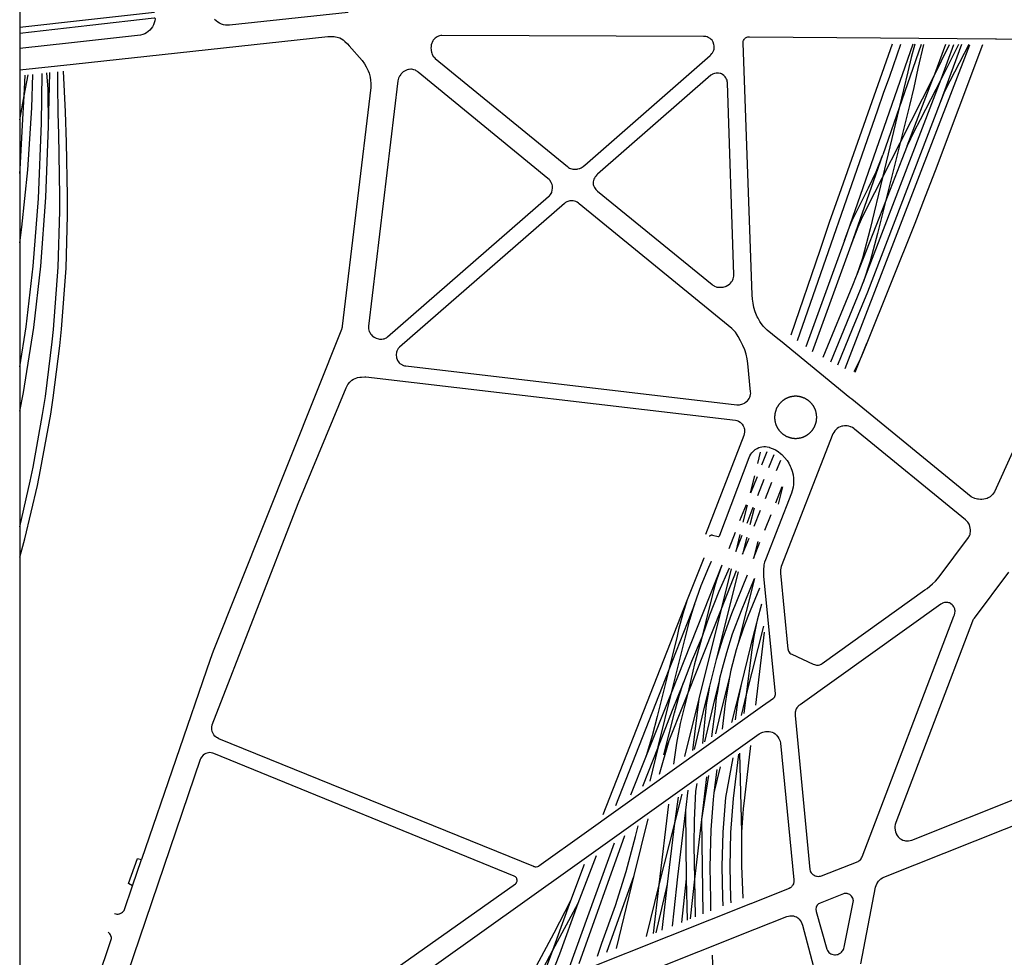
# Model space of a CAD drawing. Units: millimetres. Extents: x 601416 to 610622, y 126636 to 136587.
# Drawn here: x 607095 to 607557, y 131186 to 131627 of the extents above; entities that cross this region are included whole.
import ezdxf

# ---------------------------------------------------------------- set-up
doc = ezdxf.new("R2010")
doc.units = ezdxf.units.MM
doc.layers.add('VOIE_NIV', color=7, linetype='Continuous')

msp = doc.modelspace()

# ---------------------------------------------------------------- linework, layer by layer
at = {"layer": 'VOIE_NIV'}
for p, q in [((607157.91, 131630.28), (607126.93, 131626.82)), ((607126.93, 131626.82), (607094.62, 131623.21)), ((607094.62, 131620.49), (607127.53, 131624.27)), ((607499.21, 131618.28), (607553.28, 131617.82)), ((607514.33, 131615.28), (607482.24, 131523.06)), ((607482.64, 131462.98), (607541.2, 131615.09)), ((607518.22, 131615.25), (607508, 131585.48)), ((607529.7, 131615.18), (607524.03, 131599.78)), ((607524.03, 131599.78), (607531.64, 131615.16)), ((607537.2, 131615.11), (607527.16, 131587.92)), ((607527.61, 131598.82), (607533.61, 131615.14)), ((607535.76, 131615.13), (607527.61, 131598.82)), ((607094.62, 131603.28), (607119.73, 131606)), ((607096.77, 131591.1), (607098.58, 131600.85)), ((607096.77, 131591.1), (607097.26, 131600.71)), ((607108.17, 131576.86), (607108.83, 131601.96)), ((607491.04, 131503.42), (607527.61, 131598.82)), ((607508.42, 131568.97), (607524.03, 131599.78)), ((607511.78, 131567.52), (607524.03, 131599.78)), ((607508, 131585.48), (607500.18, 131552.75)), ((607508, 131585.48), (607500.26, 131563.33)), ((607500.18, 131552.75), (607508.42, 131568.97)), ((607508.42, 131568.97), (607501.55, 131541.45)), ((607485.39, 131520.82), (607500.26, 131563.33)), ((607501.55, 131541.45), (607487.84, 131506.58)), ((607482.24, 131523.06), (607464.09, 131473.14)), ((607467.27, 131470.98), (607485.39, 131520.82)), ((607487.3, 131461.24), (607492.73, 131474.8)), ((607442.69, 131423.65), (607441.38, 131418.3)), ((607445.7, 131423.74), (607443.27, 131417.56)), ((607448.98, 131422.41), (607446.55, 131416.27)), ((607452.21, 131419.75), (607450.21, 131414.83)), ((607439.94, 131412.57), (607437.96, 131404.48)), ((607441.14, 131412.09), (607438.11, 131404.42)), ((607444.39, 131410.78), (607441.4, 131403.12)), ((607447.99, 131409.32), (607444.91, 131401.72)), ((607452.87, 131407.34), (607449.88, 131399.74)), ((607453.05, 131407.27), (607451.14, 131399.25)), ((607435.98, 131398.9), (607432.98, 131391.35)), ((607436.52, 131398.68), (607434.55, 131390.73)), ((607439.23, 131397.59), (607436.28, 131390.05)), ((607439.77, 131397.37), (607437.81, 131389.45)), ((607442.68, 131396.19), (607439.66, 131388.72)), ((607447.63, 131394.19), (607444.67, 131386.75)), ((607430.85, 131385.93), (607427.82, 131378.16)), ((607433.14, 131385.02), (607431.13, 131376.89)), ((607431.13, 131376.89), (607434.15, 131384.61)), ((607436.38, 131383.72), (607434.37, 131375.65)), ((607434.37, 131375.65), (607437.45, 131383.3)), ((607441.48, 131381.69), (607439.48, 131373.69)), ((607439.48, 131373.69), (607442.5, 131381.28)), ((607416.1, 131373.77), (607408.37, 131354.22)), ((607416.16, 131373.93), (607416.1, 131373.77)), ((607419.72, 131372.35), (607419.78, 131372.48)), ((607424.62, 131370.51), (607401.17, 131311.24)), ((607432.35, 131367.47), (607421.94, 131326.15)), ((607428.96, 131368.8), (607424.24, 131349.9)), ((607431.34, 131367.86), (607424.24, 131349.9)), ((607408.37, 131354.22), (607368.71, 131253.2)), ((607411.76, 131352.13), (607399.63, 131321.29)), ((607424.24, 131349.9), (607408.65, 131310.43)), ((607424.24, 131349.9), (607413.74, 131307.69)), ((607444.22, 131341.88), (607436.05, 131309.69)), ((607444.5, 131339.01), (607440.47, 131304.73)), ((607421.94, 131326.15), (607418.85, 131313.67)), ((607399.63, 131321.29), (607374.7, 131257.5)), ((607401.17, 131311.24), (607388.46, 131279.42)), ((607394.67, 131285.23), (607401.17, 131311.24)), ((607433.66, 131314.51), (607429.2, 131296.64)), ((607413.74, 131307.69), (607407.01, 131280.71)), ((607413.74, 131307.69), (607410.88, 131283.49)), ((607436.05, 131309.69), (607433.68, 131299.86)), ((607436.05, 131309.69), (607434.95, 131300.77)), ((607443.77, 131304.35), (607361.03, 131245.16)), ((607399.69, 131287.98), (607395.09, 131272.14)), ((607394.67, 131285.23), (607387.25, 131266.52)), ((607394.67, 131285.23), (607390.7, 131268.99)), ((607388.46, 131279.42), (607381.71, 131262.53)), ((607434.05, 131245.16), (607433.13, 131282.22)), ((607420.97, 131263.55), (607424, 131275.71)), ((607420.97, 131263.55), (607422.38, 131274.55)), ((607415.16, 131251.08), (607418.48, 131271.75)), ((607415.16, 131251.08), (607417.57, 131271.13)), ((607407.62, 131255.43), (607408.71, 131264.78)), ((607402.45, 131249.33), (607405.99, 131262.86)), ((607402.45, 131249.33), (607404.22, 131261.57)), ((607395.23, 131220.41), (607399.63, 131258.31)), ((607408.07, 131223.23), (607407.62, 131255.43)), ((607383.44, 131224.65), (607390.01, 131251.42)), ((607411.97, 131223.02), (607415.16, 131251.08)), ((607415.85, 131206.68), (607415.16, 131251.08)), ((607395.23, 131220.41), (607402.45, 131249.33)), ((607399.11, 131220.67), (607402.45, 131249.33)), ((607357.49, 131183.44), (607379.03, 131243.58)), ((607352.96, 131181.63), (607374.21, 131240.13)), ((607357.15, 131211.65), (607365.75, 131234.1)), ((607147.65, 131219.79), (607151.92, 131232.23)), ((607353.71, 131212.95), (607360.08, 131230.04)), ((607370.57, 131188.65), (607383.44, 131224.65)), ((607375.15, 131190.48), (607383.44, 131224.65)), ((607405.81, 131202.68), (607408.07, 131223.23)), ((607408.45, 131203.74), (607408.07, 131223.23)), ((607389.2, 131196.08), (607395.23, 131220.41)), ((607392.55, 131197.4), (607395.23, 131220.41)), ((607393.68, 131197.85), (607399.11, 131220.67)), ((607396.5, 131198.97), (607399.11, 131220.67)), ((607409.85, 131204.29), (607411.97, 131223.02)), ((607412.2, 131205.23), (607411.97, 131223.02)), ((607345.25, 131189.67), (607353.71, 131212.95)), ((607345.25, 131189.67), (607357.15, 131211.65)), ((607337.64, 131175.53), (607345.25, 131189.67)), ((607340.26, 131176.57), (607345.25, 131189.67))]:
    msp.add_line(p, q, dxfattribs=at)
msp.add_lwpolyline([(607094.62, 128920.26), (610009.63, 128920.26), (610009.63, 133042.91), (607094.62, 133042.91)], close=True, dxfattribs=at)
for points in [[(607158.21, 131627.78), (607158.22, 131627.23), (607158.08, 131626.26), (607157.83, 131625.3), (607157.47, 131624.38), (607157, 131623.51), (607156.44, 131622.69), (607155.79, 131621.95), (607155.05, 131621.29), (607154.25, 131620.72), (607153.38, 131620.25), (607152.46, 131619.88), (607151.4, 131619.6), (607118.95, 131615.98), (607094.62, 131613.27)], [(607127.53, 131624.27), (607157.8, 131627.74), (607158.21, 131627.78)], [(607248.96, 131630.23), (607193.3, 131624.29), (607192.32, 131624.24), (607191.34, 131624.3), (607190.38, 131624.48), (607189.45, 131624.77), (607188.55, 131625.16), (607187.71, 131625.66), (607186.93, 131626.25), (607186.22, 131626.93)], [(607119.73, 131606), (607239.45, 131618.9), (607240.71, 131618.99), (607241.96, 131618.95), (607242.42, 131618.91), (607244.43, 131618.47), (607245.1, 131618.25), (607245.9, 131617.82), (607246.64, 131617.31), (607247.38, 131616.65), (607248.63, 131615.5), (607249.47, 131614.6), (607255.65, 131607.66), (607256.72, 131606.13), (607257.51, 131604.75), (607258.39, 131602.81), (607258.8, 131601.67), (607259.29, 131599.87), (607259.55, 131598.43), (607259.66, 131596.87), (607259.61, 131595.31), (607259.58, 131594.95), (607246.2, 131482.79), (607246.11, 131482.16), (607246.07, 131482), (607245.81, 131481.25), (607185.62, 131330.05), (607184.19, 131326.23), (607151.92, 131232.23)], [(607355.69, 131556.6), (607356.56, 131556.67), (607356.87, 131556.71), (607357.61, 131556.9), (607357.88, 131556.99), (607358.56, 131557.29), (607359.44, 131557.85), (607359.61, 131557.98), (607360.24, 131558.55), (607419.12, 131610.05), (607419.48, 131610.38), (607419.95, 131610.93), (607420.15, 131611.22), (607420.55, 131611.92), (607420.8, 131612.45), (607420.96, 131612.99), (607421.02, 131613.48), (607421.04, 131614.22), (607421.02, 131614.53), (607420.9, 131615.25), (607420.57, 131616.24), (607420.4, 131616.58), (607420.04, 131617.14), (607419.65, 131617.58), (607419.2, 131617.98), (607418.84, 131618.21), (607418.22, 131618.54), (607417.77, 131618.72), (607417.16, 131618.88), (607416.58, 131618.94), (607415.97, 131618.94), (607293.04, 131619.47), (607292.6, 131619.4), (607291.86, 131619.22), (607291.46, 131619.07), (607290.79, 131618.76), (607290.39, 131618.52), (607289.84, 131618.1), (607289.44, 131617.72), (607289.02, 131617.2), (607288.82, 131616.89), (607288.45, 131616.16), (607288.3, 131615.78), (607288.08, 131615.06), (607287.93, 131613.91), (607287.92, 131613.67), (607287.94, 131612.73), (607287.98, 131612.31), (607288.13, 131611.54), (607288.24, 131611.16), (607288.52, 131610.46), (607289.12, 131609.46), (607289.35, 131609.15), (607289.91, 131608.56), (607352.06, 131557.82), (607352.56, 131557.42), (607353.08, 131557.12), (607353.46, 131556.96), (607354.18, 131556.75), (607354.55, 131556.67), (607355.35, 131556.6), (607355.69, 131556.6)], [(607450.96, 131476.91), (607445.92, 131481.03), (607444.76, 131482.09), (607444.04, 131482.87), (607442.78, 131484.53), (607442.52, 131484.95), (607441.61, 131486.54), (607441.29, 131487.21), (607440.27, 131489.62), (607439.7, 131491.58), (607439.3, 131493.57), (607438.99, 131495.59), (607438.82, 131497.62), (607434.61, 131615.83), (607434.62, 131616.27), (607434.69, 131616.7), (607434.79, 131617.02), (607435.04, 131617.52), (607435.3, 131617.88), (607435.44, 131618.04), (607435.76, 131618.31), (607436.12, 131618.53), (607436.41, 131618.66), (607436.81, 131618.77), (607437.23, 131618.82), (607437.55, 131618.82), (607499.21, 131618.28)], [(607553.28, 131617.82), (607553.69, 131617.81), (607636.91, 131617.09)], [(607504.69, 131615.35), (607479.76, 131544.62), (607475.27, 131531.94), (607470.65, 131518.4), (607457.03, 131478.6)], [(607460.21, 131476.06), (607497.94, 131584.49), (607500.66, 131592.26), (607503.57, 131600.22), (607508.79, 131615.32)], [(607547.11, 131615.04), (607524.86, 131555.76), (607520.24, 131543.72), (607515.27, 131531.1), (607492.73, 131474.8)], [(607515.26, 131615.28), (607513.63, 131609.01), (607512.04, 131602.28), (607508, 131585.48)], [(607519.45, 131615.25), (607516.72, 131603.87), (607514.85, 131595.04), (607512.75, 131586.51), (607508.42, 131568.97)], [(607540.76, 131615.1), (607531.75, 131597.89), (607529.32, 131593.06), (607527.16, 131587.92)], [(607094.62, 131374.31), (607097.1, 131382.98), (607102.94, 131407.97), (607104.46, 131415.33), (607109.22, 131441.45), (607110.42, 131449.18), (607113.52, 131473.58), (607114.31, 131481.4), (607116.4, 131510.11), (607117.13, 131534.79), (607117.15, 131544.12), (607116.57, 131569.06), (607116.18, 131583.48), (607115.26, 131602.66)], [(607264.39, 131476.72), (607264.76, 131476.73), (607265.48, 131476.83), (607265.92, 131476.92), (607266.53, 131477.15), (607267.03, 131477.41), (607267.52, 131477.76), (607343.21, 131543.73), (607343.56, 131544.07), (607344.04, 131544.66), (607344.4, 131545.19), (607344.64, 131545.7), (607344.9, 131546.89), (607345.03, 131547.53), (607345.06, 131548.1), (607344.98, 131548.73), (607344.81, 131549.42), (607344.71, 131549.68), (607344.38, 131550.41), (607343.72, 131551.4), (607343.47, 131551.69), (607342.87, 131552.29), (607281.89, 131602.18), (607281.58, 131602.42), (607280.95, 131602.84), (607280.57, 131603.04), (607279.92, 131603.3), (607279.43, 131603.43), (607278.84, 131603.53), (607278.45, 131603.53), (607277.67, 131603.47), (607277.35, 131603.41), (607276.68, 131603.24), (607276.47, 131603.16), (607275.76, 131602.83), (607274.91, 131602.27), (607274.55, 131601.98), (607273.96, 131601.4), (607273.68, 131601.06), (607273.22, 131600.41), (607273.12, 131600.23), (607272.69, 131599.31), (607272.53, 131598.81), (607272.38, 131598.06), (607258.58, 131482.82), (607258.55, 131482.21), (607258.61, 131481.53), (607258.72, 131481), (607258.93, 131480.35), (607259.12, 131479.94), (607259.52, 131479.27), (607259.89, 131478.76), (607260.35, 131478.29), (607260.59, 131478.09), (607261.23, 131477.65), (607261.49, 131477.5), (607262.19, 131477.18), (607263.24, 131476.88), (607263.76, 131476.77), (607264.39, 131476.72)], [(607644.22, 131606.56), (607552.73, 131405), (607552.35, 131404.34), (607551.89, 131403.74), (607550.66, 131402.68), (607549.84, 131402.17), (607549.33, 131401.92), (607548.59, 131401.66), (607547.78, 131401.5), (607546.83, 131401.39), (607546.22, 131401.39), (607545.26, 131401.47), (607544.7, 131401.57), (607543.54, 131401.85), (607543.22, 131401.96), (607542.47, 131402.3), (607541.83, 131402.7), (607485.73, 131448.52), (607484.83, 131449.23)], [(607094.62, 131388.56), (607099.59, 131409.93), (607100.97, 131416.58), (607105.42, 131441.35), (607106.69, 131449.71), (607109.96, 131475.52), (607110.56, 131481.34), (607112.66, 131510.52), (607113.47, 131536.82), (607113.51, 131544.08), (607113.06, 131573.12), (607112.67, 131582.87), (607112.5, 131596.39), (607112.58, 131602.37)], [(607094.62, 131463.71), (607097.68, 131482.54), (607100.99, 131511.04), (607103.39, 131542.85), (607104.86, 131578.14), (607105.14, 131601.56)], [(607094.62, 131521.99), (607095.69, 131529.36), (607098.41, 131556.35), (607100.27, 131585.37), (607100.83, 131601.1)], [(607108.17, 131576.86), (607107.97, 131594.12), (607107.39, 131601.81)], [(607424.16, 131501.09), (607424.56, 131501.1), (607425.31, 131501.21), (607425.63, 131501.28), (607426.39, 131501.54), (607426.65, 131501.65), (607427.39, 131502.05), (607427.67, 131502.22), (607428.32, 131502.74), (607428.69, 131503.08), (607429.15, 131503.62), (607429.4, 131503.98), (607429.74, 131504.61), (607429.91, 131505), (607430.11, 131505.7), (607430.19, 131506.26), (607430.21, 131506.91), (607427.24, 131597.16), (607427.24, 131597.3), (607427.18, 131597.86), (607427.05, 131598.41), (607426.87, 131598.84), (607426.51, 131599.5), (607426.16, 131600), (607425.73, 131600.48), (607425.59, 131600.6), (607424.95, 131601.09), (607424.51, 131601.38), (607424.09, 131601.57), (607423.9, 131601.61), (607423.1, 131601.75), (607422.82, 131601.77), (607422.21, 131601.78), (607421.88, 131601.74), (607421.18, 131601.59), (607420.29, 131601.25), (607419.99, 131601.08), (607419.46, 131600.72), (607366.19, 131554.21), (607365.8, 131553.88), (607365.34, 131553.39), (607365.09, 131553.04), (607364.69, 131552.38), (607364.44, 131551.85), (607364.25, 131551.27), (607364.14, 131550.64), (607364.12, 131550.01), (607364.17, 131549.42), (607364.29, 131548.89), (607364.42, 131548.54), (607364.73, 131547.94), (607365.36, 131547.09), (607365.51, 131546.92), (607366.14, 131546.31), (607420.01, 131502.36), (607420.4, 131502.05), (607420.94, 131501.71), (607421.21, 131501.58), (607421.95, 131501.31), (607422.32, 131501.21), (607423.02, 131501.09), (607424.16, 131501.09)], [(607527.61, 131598.82), (607517.83, 131579.79), (607514.81, 131574.14), (607511.78, 131567.52)], [(607094.62, 131579.84), (607096.77, 131591.1)], [(607094.62, 131554.63), (607094.77, 131556.55), (607095.99, 131577.26), (607096.77, 131591.1)], [(607527.16, 131587.92), (607493.05, 131498.82), (607485.86, 131481.43), (607478.99, 131464.55)], [(607094.62, 131442.84), (607096.4, 131451.64), (607101.2, 131482.15), (607104.54, 131510.99), (607106.93, 131543.3), (607108.17, 131576.86)], [(607511.78, 131567.52), (607509.27, 131561.08), (607501.55, 131541.45)], [(607482.24, 131523.06), (607484.66, 131529.54), (607485.88, 131532.43), (607490.37, 131541.51), (607493.55, 131547.81), (607497.12, 131555.33), (607500.26, 131563.33)], [(607485.39, 131520.82), (607488.74, 131529.47), (607490.93, 131534.48), (607496.58, 131545.7), (607500.18, 131552.75)], [(607500.18, 131552.75), (607494.37, 131528.61), (607490.67, 131514.74), (607487.84, 131506.58)], [(607432.07, 131445.89), (607432.87, 131445.93), (607433.32, 131445.99), (607434.08, 131446.18), (607434.55, 131446.34), (607435.21, 131446.66), (607435.64, 131446.93), (607436.25, 131447.41), (607436.68, 131447.82), (607437.14, 131448.4), (607437.43, 131448.85), (607437.75, 131449.5), (607437.94, 131450.02), (607438.1, 131450.71), (607438.16, 131451.36), (607438.14, 131452.05), (607436.75, 131465.24), (607436.47, 131467.46), (607436.01, 131469.64), (607435.36, 131471.76), (607434.47, 131473.82), (607433.43, 131475.95), (607432.3, 131478.04), (607431.88, 131478.76), (607430.98, 131480.01), (607430.25, 131480.82), (607429.28, 131481.72), (607357.5, 131540.39), (607357.2, 131540.62), (607356.58, 131541.02), (607355.92, 131541.34), (607355.35, 131541.54), (607354.7, 131541.68), (607354.04, 131541.74), (607353.87, 131541.73), (607353.16, 131541.66), (607352.18, 131541.41), (607351.8, 131541.25), (607351.17, 131540.92), (607350.59, 131540.51), (607273.2, 131472.98), (607272.95, 131472.75), (607272.53, 131472.27), (607272.36, 131472.03), (607272.03, 131471.46), (607271.88, 131471.14), (607271.7, 131470.59), (607271.64, 131470.29), (607271.57, 131469.62), (607271.58, 131469.1), (607271.68, 131468.36), (607271.79, 131467.89), (607272.04, 131467.19), (607272.26, 131466.72), (607272.66, 131466.09), (607272.96, 131465.68), (607273.34, 131465.3), (607273.6, 131465.1), (607274.16, 131464.75), (607274.39, 131464.62), (607275.08, 131464.37), (607275.52, 131464.27), (607276.11, 131464.21), (607431.6, 131445.92), (607432.07, 131445.89)], [(607501.55, 131541.45), (607497.77, 131526.35), (607494.32, 131513.34), (607491.04, 131503.42)], [(607487.84, 131506.58), (607487.74, 131506.36), (607486.03, 131501.98), (607472.04, 131468.06)], [(607475.9, 131466), (607489.79, 131500.07), (607491.04, 131503.42)], [(607484.83, 131449.23), (607452.14, 131475.95), (607450.96, 131476.91)], [(607492.73, 131474.8), (607489.89, 131468), (607486.59, 131461.45)], [(607361.03, 131245.16), (607338.68, 131229.17), (607338.37, 131228.96), (607338.02, 131228.8), (607337.9, 131228.77), (607337.28, 131228.67), (607337.08, 131228.68), (607336.69, 131228.73), (607336.31, 131228.84), (607336.21, 131228.89), (607188.16, 131289.01), (607187.51, 131289.33), (607187.18, 131289.55), (607186.34, 131290.26), (607185.86, 131290.82), (607185.64, 131291.13), (607185.32, 131291.71), (607185.09, 131292.32), (607185.03, 131292.53), (607184.89, 131293.2), (607184.85, 131293.98), (607184.91, 131294.65), (607185.05, 131295.31), (607185.11, 131295.5), (607225.44, 131399.57), (607247.99, 131453.82), (607248.46, 131454.77), (607248.88, 131455.45), (607249.71, 131456.49), (607250.04, 131456.84), (607250.76, 131457.45), (607251.51, 131457.95), (607252.26, 131458.3), (607253.04, 131458.57), (607253.37, 131458.65), (607254.41, 131458.85), (607255.3, 131458.94), (607256.83, 131458.99), (607257.27, 131458.98), (607430.97, 131438.62), (607431.59, 131438.49), (607432.19, 131438.29), (607432.48, 131438.16), (607433.28, 131437.65), (607433.7, 131437.28), (607434.19, 131436.74), (607434.68, 131436.05), (607434.97, 131435.45), (607435.17, 131434.82), (607435.23, 131434.55), (607435.31, 131433.88), (607435.31, 131433.22), (607435.29, 131433.02), (607435.18, 131432.24), (607434.96, 131431.48), (607416.97, 131384.89)], [(607459.6, 131430.12), (607459.77, 131430.13), (607459.94, 131430.14), (607460.11, 131430.15), (607460.28, 131430.16), (607460.46, 131430.18), (607460.63, 131430.2), (607460.8, 131430.23), (607460.97, 131430.26), (607461.14, 131430.29), (607461.31, 131430.32), (607461.48, 131430.36), (607461.65, 131430.4), (607461.81, 131430.44), (607461.98, 131430.49), (607462.14, 131430.53), (607462.31, 131430.58), (607462.47, 131430.64), (607462.64, 131430.7), (607462.8, 131430.75), (607462.96, 131430.82), (607463.12, 131430.88), (607463.28, 131430.95), (607463.44, 131431.02), (607463.59, 131431.1), (607463.75, 131431.17), (607463.9, 131431.25), (607464.05, 131431.33), (607464.2, 131431.42), (607464.35, 131431.5), (607464.5, 131431.59), (607464.65, 131431.68), (607464.79, 131431.78), (607464.93, 131431.88), (607465.07, 131431.98), (607465.21, 131432.08), (607465.35, 131432.18), (607465.49, 131432.29), (607465.62, 131432.4), (607465.75, 131432.51), (607465.88, 131432.62), (607466.01, 131432.74), (607466.14, 131432.86), (607466.26, 131432.98), (607466.38, 131433.1), (607466.5, 131433.23), (607466.62, 131433.35), (607466.73, 131433.48), (607466.85, 131433.61), (607466.96, 131433.75), (607467.06, 131433.88), (607467.17, 131434.02), (607467.27, 131434.15), (607467.37, 131434.29), (607467.47, 131434.44), (607467.57, 131434.58), (607467.66, 131434.73), (607467.75, 131434.87), (607467.84, 131435.02), (607467.93, 131435.17), (607468.01, 131435.32), (607468.09, 131435.47), (607468.17, 131435.63), (607468.24, 131435.78), (607468.32, 131435.94), (607468.39, 131436.1), (607468.45, 131436.26), (607468.52, 131436.42), (607468.58, 131436.58), (607468.64, 131436.74), (607468.69, 131436.91), (607468.74, 131437.07), (607468.79, 131437.24), (607468.84, 131437.4), (607468.89, 131437.57), (607468.93, 131437.74), (607468.96, 131437.91), (607469, 131438.07), (607469.03, 131438.24), (607469.06, 131438.41), (607469.09, 131438.58), (607469.11, 131438.76), (607469.13, 131438.93), (607469.15, 131439.1), (607469.17, 131439.42), (607469.18, 131439.59), (607469.19, 131439.76), (607469.19, 131439.94), (607469.19, 131440.11), (607469.19, 131440.28), (607469.18, 131440.46), (607469.17, 131440.63), (607469.16, 131440.8), (607469.14, 131440.97), (607469.12, 131441.14), (607469.1, 131441.31), (607469.08, 131441.49), (607469.05, 131441.66), (607469.02, 131441.83), (607468.99, 131442), (607468.95, 131442.16), (607468.91, 131442.33), (607468.87, 131442.5), (607468.83, 131442.67), (607468.78, 131442.83), (607468.73, 131443), (607468.67, 131443.16), (607468.62, 131443.32), (607468.56, 131443.49), (607468.49, 131443.65), (607468.43, 131443.81), (607468.36, 131443.97), (607468.29, 131444.12), (607468.22, 131444.28), (607468.14, 131444.44), (607468.06, 131444.59), (607467.98, 131444.74), (607467.9, 131444.89), (607467.81, 131445.04), (607467.72, 131445.19), (607467.63, 131445.34), (607467.54, 131445.48), (607467.44, 131445.62), (607467.34, 131445.77), (607467.24, 131445.9), (607467.13, 131446.04), (607467.03, 131446.18), (607466.92, 131446.31), (607466.81, 131446.44), (607466.69, 131446.57), (607466.58, 131446.7), (607466.46, 131446.83), (607466.34, 131446.95), (607466.22, 131447.07), (607466.09, 131447.19), (607465.97, 131447.31), (607465.84, 131447.43), (607465.71, 131447.54), (607465.57, 131447.65), (607465.44, 131447.76), (607465.3, 131447.86), (607465.17, 131447.97), (607465.03, 131448.07), (607464.88, 131448.17), (607464.74, 131448.26), (607464.6, 131448.36), (607464.45, 131448.45), (607464.3, 131448.54), (607464.15, 131448.62), (607464, 131448.71), (607463.85, 131448.79), (607463.69, 131448.87), (607463.54, 131448.94), (607463.38, 131449.01), (607463.22, 131449.08), (607463.06, 131449.15), (607462.9, 131449.22), (607462.74, 131449.28), (607462.58, 131449.34), (607462.42, 131449.39), (607462.25, 131449.44), (607462.09, 131449.49), (607461.92, 131449.54), (607461.75, 131449.59), (607461.59, 131449.63), (607461.42, 131449.67), (607461.25, 131449.7), (607461.08, 131449.73), (607460.91, 131449.76), (607460.74, 131449.79), (607460.57, 131449.81), (607460.4, 131449.83), (607460.22, 131449.85), (607460.05, 131449.87), (607459.88, 131449.88), (607459.71, 131449.89), (607459.53, 131449.89), (607459.36, 131449.89), (607459.19, 131449.89), (607459.02, 131449.89), (607458.84, 131449.88), (607458.67, 131449.87), (607458.5, 131449.86), (607458.33, 131449.85), (607458.16, 131449.83), (607457.98, 131449.81), (607457.81, 131449.78), (607457.64, 131449.76), (607457.47, 131449.72), (607457.3, 131449.69), (607457.14, 131449.66), (607456.97, 131449.62), (607456.8, 131449.57), (607456.63, 131449.53), (607456.47, 131449.48), (607456.3, 131449.43), (607456.14, 131449.38), (607455.97, 131449.32), (607455.81, 131449.26), (607455.65, 131449.2), (607455.49, 131449.13), (607455.33, 131449.06), (607455.18, 131448.99), (607455.02, 131448.92), (607454.86, 131448.84), (607454.71, 131448.77), (607454.56, 131448.68), (607454.41, 131448.6), (607454.26, 131448.51), (607454.11, 131448.42), (607453.96, 131448.33), (607453.82, 131448.24), (607453.68, 131448.14), (607453.54, 131448.04), (607453.4, 131447.94), (607453.26, 131447.83), (607453.12, 131447.73), (607452.99, 131447.62), (607452.86, 131447.51), (607452.73, 131447.39), (607452.6, 131447.28), (607452.47, 131447.16), (607452.35, 131447.04), (607452.23, 131446.92), (607452.11, 131446.79), (607451.99, 131446.67), (607451.87, 131446.54), (607451.76, 131446.41), (607451.65, 131446.27), (607451.54, 131446.14), (607451.44, 131446), (607451.33, 131445.87), (607451.23, 131445.73), (607451.13, 131445.58), (607451.04, 131445.44), (607450.94, 131445.3), (607450.85, 131445.15), (607450.76, 131445), (607450.68, 131444.85), (607450.6, 131444.7), (607450.51, 131444.55), (607450.44, 131444.39), (607450.36, 131444.24), (607450.29, 131444.08), (607450.22, 131443.92), (607450.15, 131443.76), (607450.09, 131443.6), (607450.03, 131443.44), (607449.97, 131443.28), (607449.91, 131443.12), (607449.86, 131442.95), (607449.81, 131442.79), (607449.76, 131442.62), (607449.72, 131442.45), (607449.68, 131442.29), (607449.64, 131442.12), (607449.6, 131441.95), (607449.57, 131441.78), (607449.54, 131441.61), (607449.51, 131441.44), (607449.49, 131441.27), (607449.47, 131441.1), (607449.45, 131440.92), (607449.44, 131440.75), (607449.43, 131440.58), (607449.42, 131440.41), (607449.41, 131440.23), (607449.41, 131440.06), (607449.41, 131439.89), (607449.41, 131439.72), (607449.42, 131439.54), (607449.43, 131439.37), (607449.44, 131439.2), (607449.46, 131439.03), (607449.48, 131438.86), (607449.5, 131438.68), (607449.52, 131438.51), (607449.55, 131438.34), (607449.58, 131438.17), (607449.62, 131438), (607449.65, 131437.83), (607449.69, 131437.67), (607449.73, 131437.5), (607449.78, 131437.33), (607449.83, 131437.17), (607449.88, 131437), (607449.93, 131436.84), (607449.99, 131436.67), (607450.05, 131436.51), (607450.11, 131436.35), (607450.18, 131436.19), (607450.24, 131436.03), (607450.31, 131435.87), (607450.39, 131435.72), (607450.46, 131435.56), (607450.54, 131435.41), (607450.62, 131435.26), (607450.71, 131435.11), (607450.8, 131434.96), (607450.88, 131434.81), (607450.98, 131434.66), (607451.07, 131434.52), (607451.17, 131434.38), (607451.27, 131434.24), (607451.37, 131434.1), (607451.47, 131433.96), (607451.58, 131433.82), (607451.69, 131433.69), (607451.8, 131433.56), (607451.92, 131433.43), (607452.03, 131433.3), (607452.15, 131433.17), (607452.27, 131433.05), (607452.39, 131432.93), (607452.52, 131432.81), (607452.64, 131432.69), (607452.77, 131432.58), (607452.9, 131432.46), (607453.04, 131432.35), (607453.17, 131432.24), (607453.31, 131432.14), (607453.44, 131432.04), (607453.58, 131431.93), (607453.73, 131431.84), (607453.87, 131431.74), (607454.02, 131431.65), (607454.16, 131431.55), (607454.31, 131431.47), (607454.46, 131431.38), (607454.61, 131431.3), (607454.76, 131431.22), (607454.92, 131431.14), (607455.07, 131431.06), (607455.23, 131430.99), (607455.39, 131430.92), (607455.55, 131430.85), (607455.71, 131430.79), (607455.87, 131430.73), (607456.03, 131430.67), (607456.2, 131430.62), (607456.36, 131430.56), (607456.53, 131430.51), (607456.69, 131430.47), (607456.86, 131430.42), (607457.03, 131430.38), (607457.19, 131430.34), (607457.36, 131430.31), (607457.53, 131430.27), (607457.7, 131430.25), (607457.87, 131430.22), (607458.04, 131430.2), (607458.22, 131430.17), (607458.39, 131430.16), (607458.56, 131430.14), (607458.73, 131430.13), (607458.9, 131430.12), (607459.08, 131430.12), (607459.25, 131430.12), (607459.42, 131430.12), (607459.6, 131430.12)], [(607469.7, 131323.58), (607470.05, 131323.59), (607470.73, 131323.74), (607470.94, 131323.82), (607471.35, 131324.03), (607471.73, 131324.3), (607520.05, 131358.87), (607521.06, 131359.58), (607523.63, 131361.72), (607525.01, 131363.07), (607526.75, 131365.05), (607540.56, 131383.53), (607540.74, 131383.78), (607541.04, 131384.33), (607541.26, 131384.92), (607541.36, 131385.42), (607541.46, 131386.4), (607541.47, 131387.1), (607541.39, 131387.93), (607541.23, 131388.67), (607540.96, 131389.44), (607540.83, 131389.75), (607540.21, 131390.77), (607540.09, 131390.92), (607539.61, 131391.42), (607539.07, 131391.86), (607486.99, 131434.45), (607486.62, 131434.75), (607485.98, 131435.18), (607485.3, 131435.53), (607485.09, 131435.61), (607484.28, 131435.85), (607483.45, 131435.99), (607483.04, 131436.02), (607482.25, 131436.01), (607481.46, 131435.91), (607481, 131435.8), (607480.24, 131435.53), (607479.51, 131435.17), (607478.81, 131434.7), (607477.97, 131433.94), (607477.66, 131433.58), (607477.2, 131432.92), (607476.83, 131432.21), (607452.57, 131369.9), (607452.34, 131369.16), (607452.19, 131368.35), (607452.15, 131367.56), (607452.2, 131366.76), (607455.69, 131331.05), (607455.71, 131330.91), (607455.82, 131330.47), (607456, 131330.06), (607456.64, 131329.22), (607457.02, 131328.91), (607457.44, 131328.66), (607467.6, 131324.09), (607468.12, 131323.84), (607468.65, 131323.68), (607469.12, 131323.6), (607469.7, 131323.58)], [(607418.94, 131384.08), (607419.02, 131384.26), (607419.14, 131384.42), (607419.42, 131384.65), (607419.59, 131384.71), (607419.76, 131384.74), (607419.95, 131384.73), (607420.17, 131384.68), (607422.86, 131383.93), (607423.05, 131383.96), (607423.24, 131384.03), (607423.37, 131384.11), (607423.55, 131384.26), (607423.66, 131384.43), (607423.73, 131384.59), (607437.49, 131421.05), (607437.83, 131421.9), (607438.28, 131422.71), (607438.65, 131423.25), (607439.44, 131424.14), (607440.14, 131424.74), (607440.35, 131424.9), (607441.14, 131425.39), (607441.97, 131425.78), (607442.59, 131426), (607443.46, 131426.2), (607444.34, 131426.29), (607445.12, 131426.29), (607445.96, 131426.17), (607446.78, 131425.96), (607447.02, 131425.88), (607448.3, 131425.42), (607449.52, 131424.84), (607449.8, 131424.69), (607451.05, 131423.9), (607452.22, 131422.99), (607452.81, 131422.46), (607454.09, 131421.18), (607455.33, 131419.68), (607456.12, 131418.41), (607456.77, 131417.08), (607457.02, 131416.46), (607457.62, 131414.75), (607458.07, 131412.96), (607458.28, 131411.34), (607458.34, 131410.03), (607458.26, 131408.45), (607458.07, 131407.14), (607457.69, 131405.43), (607457.33, 131404.29), (607445.19, 131373.12), (607444.72, 131371.9), (607444.39, 131370.65), (607444.13, 131368.01), (607444.17, 131366.27), (607444.26, 131365.38), (607449.68, 131310.02), (607449.66, 131309.58), (607449.59, 131309.2), (607449.43, 131308.73), (607449.29, 131308.47), (607449.08, 131308.2), (607448.83, 131307.96), (607443.77, 131304.35)], [(607411.76, 131352.13), (607414.87, 131360.94), (607418.45, 131369.58), (607419.72, 131372.35)], [(607424.62, 131370.51), (607422.1, 131363.41), (607421.16, 131360.35), (607418.67, 131350.43), (607415.38, 131337.09)], [(607428.11, 131369.13), (607423.16, 131358.2), (607418.76, 131347.04), (607415.38, 131337.09)], [(607559.31, 131367.3), (607543.25, 131345.68), (607543.14, 131345.55), (607542.77, 131344.97), (607542.63, 131344.65), (607542.47, 131344.16), (607506.38, 131249.6), (607506.13, 131248.7), (607505.99, 131247.81), (607505.95, 131246.94), (607506.02, 131246.13), (607506.04, 131245.96), (607506.22, 131245.22), (607506.48, 131244.5), (607506.61, 131244.23), (607506.99, 131243.57), (607507.46, 131242.96), (607507.75, 131242.64), (607508.28, 131242.17), (607508.87, 131241.77), (607509.69, 131241.37), (607510.42, 131241.15), (607510.89, 131241.05), (607512.09, 131240.98)], [(607436.54, 131365.81), (607429.19, 131347.61), (607427.76, 131343.82), (607424.88, 131335.83), (607421.94, 131326.15)], [(607423.55, 131316.74), (607424.91, 131322.15), (607426.89, 131329.48), (607429.65, 131338.22), (607433.84, 131349.17), (607439.89, 131364.31), (607432.06, 131333.32)], [(607442.35, 131359.66), (607436.85, 131346.46), (607434.73, 131341.02), (607432.06, 131333.32)], [(607408.37, 131354.22), (607406.21, 131347.72), (607404.24, 131340.33), (607403.55, 131337.2), (607399.63, 131321.29)], [(607470.26, 131224.32), (607470.49, 131224.34), (607470.98, 131224.44), (607471.46, 131224.62), (607488.62, 131231.32), (607489.07, 131231.57), (607489.46, 131231.88), (607489.73, 131232.15), (607490.08, 131232.63), (607490.3, 131233.04), (607490.49, 131233.54), (607533.69, 131346.54), (607533.93, 131347.17), (607534.11, 131347.94), (607534.15, 131348.15), (607534.22, 131348.72), (607534.2, 131349.29), (607534.18, 131349.45), (607534.05, 131350.02), (607533.85, 131350.58), (607533.68, 131350.92), (607533.38, 131351.39), (607533.01, 131351.81), (607532.85, 131351.95), (607532.28, 131352.38), (607532.03, 131352.54), (607531.53, 131352.79), (607531.23, 131352.9), (607530.76, 131353.02), (607530.51, 131353.05), (607529.98, 131353.06), (607529.79, 131353.04), (607529.19, 131352.93), (607528.39, 131352.64), (607528.11, 131352.49), (607527.57, 131352.15), (607461.39, 131304.99), (607460.86, 131304.59), (607460.35, 131304.1), (607460.26, 131304), (607459.88, 131303.51), (607459.56, 131302.98), (607459.1, 131301.44), (607459.03, 131300.69), (607459.06, 131299.94), (607465.92, 131227.51), (607466.1, 131226.93), (607466.35, 131226.44), (607466.64, 131226.02), (607467.03, 131225.58), (607467.42, 131225.24), (607467.94, 131224.9), (607468.52, 131224.62), (607469.09, 131224.44), (607469.48, 131224.35), (607470.26, 131224.32)], [(607401.17, 131311.24), (607407.39, 131336.24), (607409.59, 131344.82), (607411.76, 131352.13)], [(607443.19, 131352.28), (607441.16, 131344.7), (607440.84, 131343.28)], [(607440.84, 131343.28), (607438.13, 131332.52), (607433.66, 131314.51)], [(607440.84, 131343.28), (607439.62, 131337), (607438.74, 131330.74), (607436.05, 131309.69)], [(607415.38, 131337.09), (607410.37, 131325.29), (607406.67, 131315.36)], [(607415.38, 131337.09), (607411.7, 131324.12), (607408.65, 131310.43)], [(607432.06, 131333.32), (607431.39, 131330.68), (607428.9, 131321.14), (607428.19, 131317.97)], [(607399.63, 131321.29), (607396.76, 131309.48), (607394.15, 131299.4), (607391.9, 131290.34), (607389.17, 131281.46), (607388.46, 131279.42)], [(607423.55, 131316.74), (607420.5, 131304.74), (607416.43, 131287.47)], [(607423.55, 131316.74), (607422.34, 131310.39), (607422.01, 131308.15), (607421.4, 131303.03), (607419.83, 131289.91)], [(607428.19, 131317.97), (607423.99, 131301.16), (607421.65, 131291.22)], [(607428.19, 131317.97), (607426.91, 131310.58), (607426.2, 131305.61), (607425.43, 131298.74), (607424.77, 131293.46)], [(607406.67, 131315.36), (607401.2, 131302.29), (607394.67, 131285.23)], [(607399.69, 131287.98), (607397.39, 131281.46), (607402.37, 131301.2), (607404.57, 131309.09), (607406.67, 131315.36)], [(607418.85, 131313.67), (607416.67, 131305.14), (607411.53, 131283.95)], [(607418.85, 131313.67), (607417.99, 131309.18), (607417.29, 131304.99), (607415.53, 131286.82)], [(607433.66, 131314.51), (607431.91, 131306.1), (607430.94, 131297.89)], [(607408.65, 131310.43), (607406.39, 131304.87), (607399.69, 131287.98)], [(607408.65, 131310.43), (607407.05, 131304.27), (607405.08, 131296.07), (607403.3, 131286.96), (607401.83, 131276.99)], [(607354.38, 131228.56), (607442.16, 131291.24), (607442.54, 131291.51), (607443.38, 131291.91), (607443.94, 131292.12), (607445.17, 131292.41), (607445.37, 131292.44), (607446.11, 131292.46), (607446.83, 131292.39), (607447.67, 131292.22), (607448.32, 131292.01), (607448.99, 131291.68), (607449.62, 131291.28), (607449.82, 131291.13), (607450.34, 131290.64), (607450.8, 131290.08), (607450.9, 131289.94), (607451.39, 131289.17), (607451.71, 131288.54), (607451.97, 131287.78), (607452.16, 131286.87), (607458.44, 131222.63), (607458.46, 131222.08), (607458.43, 131221.68), (607458.28, 131221.02), (607458.22, 131220.85), (607457.99, 131220.33), (607457.85, 131220.1), (607457.54, 131219.68), (607457.33, 131219.47), (607456.82, 131219), (607456.68, 131218.9), (607456.19, 131218.6), (607455.85, 131218.45), (607438.28, 131211.45)], [(607512.09, 131240.98), (607512.4, 131241), (607513.15, 131241.11), (607513.88, 131241.33), (607645.53, 131293.72)], [(607434.05, 131245.16), (607434.79, 131256.01), (607435.35, 131261.23), (607438.25, 131285.88)], [(607489.89, 131183.24), (607496.88, 131219.3), (607497.09, 131220.06), (607497.4, 131220.79), (607498.26, 131222.09), (607498.79, 131222.63), (607499.39, 131223.1), (607500.15, 131223.58), (607500.78, 131223.9), (607657.04, 131286.08)], [(607200.87, 131131.18), (607327.68, 131220.82), (607328.04, 131221.3), (607328.16, 131221.48), (607328.34, 131221.85), (607328.41, 131222.09), (607328.44, 131222.35), (607328.42, 131222.52), (607328.31, 131222.97), (607328.21, 131223.25), (607328.05, 131223.56), (607327.92, 131223.74), (607327.64, 131224.03), (607327.4, 131224.2), (607327.09, 131224.37), (607185.94, 131282.07), (607185.32, 131282.27), (607184.63, 131282.41), (607183.94, 131282.46), (607183.33, 131282.42), (607182.67, 131282.26), (607182.03, 131282.03), (607181.43, 131281.71), (607180.91, 131281.34), (607180.03, 131280.38), (607179.71, 131279.85), (607179.47, 131279.28), (607119.65, 131103.08)], [(607425.24, 131210.42), (607425.03, 131214.32), (607424.71, 131228.97), (607425.21, 131245.09), (607426.53, 131261.34), (607429.99, 131279.99)], [(607428.94, 131211.89), (607428.86, 131213.95), (607428.46, 131228.73), (607428.89, 131244.92), (607430.15, 131260.89), (607432.52, 131281.78)], [(607411.97, 131223.02), (607411.57, 131238.88), (607411.75, 131250.7), (607412.46, 131264.31), (607413.07, 131267.91)], [(607419.5, 131208.13), (607419.42, 131213.6), (607419.12, 131228.7), (607419.54, 131246.2), (607420.64, 131260.47), (607420.97, 131263.55)], [(607401.42, 131200.93), (607402.27, 131208.16), (607403.99, 131224.02), (607405.79, 131239.69), (607407.62, 131255.43)], [(607366.14, 131186.89), (607368.27, 131192.88), (607374.62, 131210.64), (607379.67, 131226.65), (607384.07, 131243.09), (607385.33, 131248.09)], [(607434.58, 131214.13), (607433.99, 131229.28), (607434.05, 131245.16)], [(607147.65, 131219.79), (607145.81, 131221.02), (607149.95, 131232.69), (607151.92, 131232.23)], [(607226.67, 131137.51), (607354.38, 131228.56)], [(607139.19, 131206.8), (607139.73, 131206.66), (607140.29, 131206.6), (607140.85, 131206.62), (607141.4, 131206.71), (607141.56, 131206.76), (607142.43, 131207.13), (607142.89, 131207.44), (607143.31, 131207.82), (607143.7, 131208.3), (607147.65, 131219.79)], [(607478.02, 131187.47), (607478.61, 131187.54), (607479.05, 131187.64), (607479.58, 131187.84), (607479.95, 131188.03), (607480.48, 131188.4), (607480.8, 131188.67), (607481.23, 131189.14), (607481.48, 131189.47), (607481.79, 131190.02), (607481.97, 131190.49), (607482.11, 131191.04), (607486.41, 131212.93), (607486.4, 131213.13), (607486.32, 131213.6), (607486.18, 131214.06), (607485.93, 131214.54), (607485.62, 131214.98), (607485.22, 131215.39), (607484.79, 131215.72), (607484.3, 131215.99), (607483.81, 131216.18), (607483.52, 131216.25), (607482.79, 131216.33), (607482.61, 131216.32), (607482.16, 131216.24), (607481.72, 131216.11), (607470.77, 131211.74), (607470.55, 131211.63), (607470.09, 131211.34), (607469.91, 131211.2), (607469.59, 131210.9), (607469.46, 131210.74), (607469.22, 131210.39), (607469.16, 131210.26), (607468.98, 131209.83), (607468.95, 131209.72), (607468.84, 131209.13), (607468.83, 131208.55), (607468.87, 131208.24), (607468.99, 131207.81), (607473.95, 131190.12), (607474.22, 131189.55), (607474.54, 131189.07), (607474.93, 131188.62), (607475.35, 131188.27), (607475.81, 131187.98), (607476.35, 131187.74), (607476.97, 131187.56), (607477.55, 131187.48), (607478.02, 131187.47)], [(607438.28, 131211.45), (607438.08, 131211.37), (607321.73, 131165.05)], [(607337.56, 131182.35), (607345.76, 131197.72), (607353.71, 131212.95)], [(607344.76, 131178.37), (607348.4, 131187.99), (607357.15, 131211.65)], [(607310.03, 131147.66), (607440.05, 131199.43), (607455.23, 131205.47), (607455.9, 131205.68), (607456.6, 131205.8), (607456.78, 131205.82), (607458.01, 131205.77), (607458.3, 131205.72), (607458.99, 131205.53), (607459.64, 131205.25), (607459.8, 131205.17), (607460.31, 131204.82), (607460.78, 131204.4), (607461.01, 131204.15), (607461.48, 131203.56), (607461.88, 131202.89), (607462.23, 131202.12), (607462.47, 131201.4), (607478.38, 131141.57)], [(607094.62, 131105.94), (607103.61, 131103.12), (607104, 131102.95), (607104.41, 131102.85), (607104.83, 131102.81), (607105.25, 131102.84), (607105.67, 131102.94), (607106.06, 131103.09), (607106.2, 131103.17), (607106.75, 131103.57), (607107.03, 131103.89), (607107.26, 131104.24), (607137.28, 131193.74), (607137.48, 131194.15), (607137.63, 131194.6), (607137.7, 131195.06), (607137.7, 131195.52), (607137.5, 131196.43), (607137.3, 131196.85), (607137.04, 131197.24), (607136.73, 131197.58), (607136.37, 131197.87), (607136.14, 131198.02)], [(607429.31, 131123.75), (607427.04, 131138.42), (607424.12, 131153.44), (607422, 131168.29), (607420.41, 131183.24), (607420.2, 131187.32)]]:
    msp.add_lwpolyline(points, dxfattribs=at)

doc.saveas('drawing.dxf')
